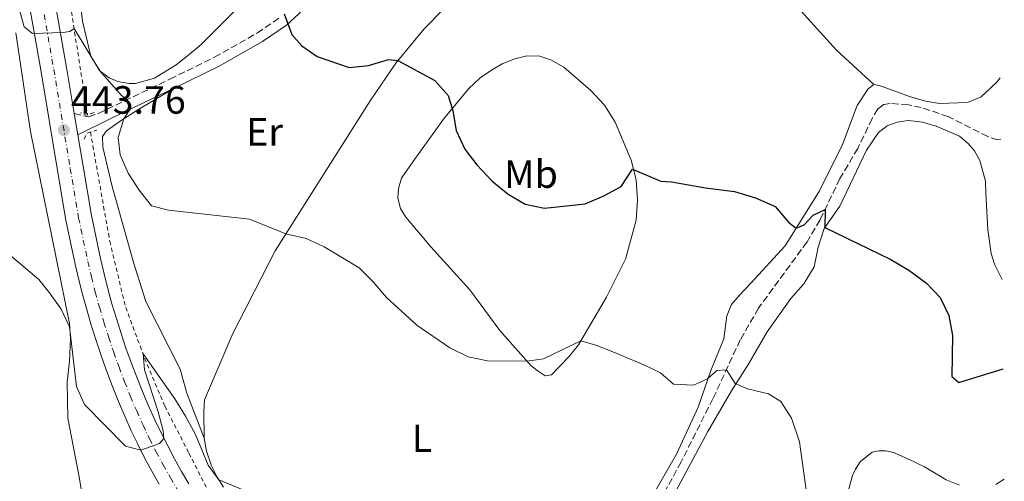
# Model space of a CAD drawing. Units: metres. Extents: x 570183 to 573631, y 4703338 to 4705688.
# Drawn here: x 573371 to 573621, y 4704327 to 4704445 of the extents above; entities that cross this region are included whole.
import ezdxf
from ezdxf.enums import TextEntityAlignment as Align

# ---------------------------------------------------------------- set-up
doc = ezdxf.new("R2010")
doc.units = ezdxf.units.M
doc.header["$MEASUREMENT"] = 0
for name, pattern in [('DGN Style 2', [1.7399219301090239, 1.043953158065414, -0.6959687720436097]), ('DGN Style 3', [2.435890702152634, 1.739921930109024, -0.6959687720436097]), ('DGN Style 4', [2.7856150101045474, 1.391937544087219, -0.6959687720436097, 0.001739921930109024, -0.6959687720436097])]:
    doc.linetypes.add(name, pattern=pattern)
for name, color, linetype, lineweight in [('Acequia sin especificar', 4, 'Continuous', 0), ('Camino', 7, 'DGN Style 3', 0), ('Carretera', 9, 'Continuous', 0), ('Cota de punto acotado terreno', 7, 'Continuous', 0), ('Curva de nivel directora', 30, 'Continuous', 30), ('Curva de nivel intermedia', 30, 'Continuous', 0), ('Eje de carretera', 7, 'DGN Style 4', 0), ('Etiqueta de uso rústico', 92, 'Continuous', 0), ('Línea blanca (vial)', 7, 'Continuous', 13), ('Línea de cambio de uso (parcela vista)', 92, 'Continuous', 0), ('Línea de cuneta (fondo)', 4, 'DGN Style 2', 0), ('Margen derecho', 7, 'Continuous', 0), ('Pontón-alcantarilla (pasos de agua)', 1, 'DGN Style 2', 0), ('Punto acotado terreno (símbolo)', 7, 'Continuous', 0), ('Vaguada', 142, 'DGN Style 3', 13)]:
    doc.layers.add(name, color=color, linetype=linetype, lineweight=lineweight)
doc.styles.add('Style-Arial', font='arial.ttf')

# ---------------------------------------------------------------- blocks, each defined once
blk = doc.blocks.new('5PATER')
at = {"layer": 'Acequia sin especificar', "linetype": 'Continuous', "lineweight": 0}
h = blk.add_hatch(color=51, dxfattribs=at)
edge = h.paths.add_edge_path()
edge.add_ellipse((0, 0), major_axis=(-0.1095731443231308, -0.1110710700762829), ratio=0.9994222409660317, start_angle=0, end_angle=360)

msp = doc.modelspace()

# ---------------------------------------------------------------- linework, layer by layer
at = {"layer": 'Camino', "color": 7, "linetype": 'DGN Style 3', "lineweight": 0}
msp.add_polyline3d([(573384.7699999983, 4704420.710000004, 443.9199999999984), (573388.4200000004, 4704419.87, 443.8899999999995), (573391.0500000012, 4704420.820000002, 444.0099999999948), (573393.100000001, 4704421.83, 444.1100000000007), (573409.0500000011, 4704429.449999999, 446.8699999999953), (573420.3599999989, 4704435.030000002, 447.979999999996), (573431.2399999975, 4704441.190000001, 449.2400000000054), (573437.02, 4704445.160000001, 449.7700000000041)], dxfattribs=at)
at = {"layer": 'Carretera', "color": 9, "linetype": 'Continuous', "lineweight": 0}
for points in [[(573406.3099999991, 4704326.540000001, 439.4799999999959), (573404.4400000004, 4704329.890000001, 439.6699999999983), (573402.6400000011, 4704333.27, 439.8800000000047), (573400.9100000011, 4704336.689999999, 440.0899999999965), (573399.2500000005, 4704340.150000001, 440.3099999999977), (573397.5899999996, 4704343.859999999, 440.5899999999965), (573396.0000000005, 4704347.599999999, 440.8500000000058), (573394.4899999994, 4704351.369999999, 441.0899999999965), (573393.0499999999, 4704355.17, 441.320000000007), (573391.6799999998, 4704358.989999999, 441.5200000000041), (573390.379999999, 4704362.840000001, 441.7100000000065), (573389.1600000008, 4704366.720000001, 441.8800000000047), (573388.010000002, 4704370.619999999, 442.0299999999989), (573386.9300000002, 4704374.529999998, 442.1699999999983), (573385.9299999987, 4704378.470000002, 442.2799999999989), (573385.0100000022, 4704382.430000001, 442.3800000000047), (573382.6499999975, 4704393.599999999, 442.8099999999977), (573380.4999999994, 4704406.25, 443.3600000000006), (573376.3399999997, 4704431.349999999, 444.4100000000035), (573372.8799999997, 4704450.980000001, 445.5)], [(573379.3399999995, 4704452.21, 445.5), (573382.8199999996, 4704432.460000002, 444.4100000000035), (573384.7699999987, 4704420.710000002, 443.9199999999983), (573385.6700000016, 4704415.300000001, 443.6900000000023), (573386.9899999981, 4704407.340000001, 443.3600000000006), (573389.1200000005, 4704394.83, 442.8099999999977), (573391.4299999995, 4704383.86, 442.3800000000047), (573392.329999998, 4704380.029999999, 442.2799999999989), (573393.3000000003, 4704376.210000002, 442.1699999999983), (573394.3399999996, 4704372.420000001, 442.0299999999989), (573395.4499999983, 4704368.640000001, 441.8800000000047), (573396.6399999997, 4704364.880000002, 441.7100000000065), (573397.8900000014, 4704361.15, 441.5200000000041), (573399.219999999, 4704357.449999999, 441.320000000007), (573400.6200000006, 4704353.759999999, 441.0899999999965), (573402.089999999, 4704350.109999999, 440.8500000000058), (573403.6200000001, 4704346.480000001, 440.5899999999965), (573405.2199999985, 4704342.920000001, 440.3099999999977), (573406.8099999997, 4704339.61, 440.0899999999965), (573408.4799999994, 4704336.310000001, 439.8800000000047), (573410.2199999985, 4704333.040000001, 439.6699999999983), (573412.0199999999, 4704329.810000001, 439.4799999999959), (573413.8900000008, 4704326.619999999, 439.2899999999936)]]:
    msp.add_polyline3d(points, dxfattribs=at)
at = {"layer": 'Curva de nivel directora', "color": 30, "linetype": 'Continuous', "lineweight": 30, "elevation": 450, "flags": 128}
msp.add_lwpolyline([(573438.0300000003, 4704446.07), (573440.0099999984, 4704440.82), (573442.5499999998, 4704437.890000002), (573446.4599999991, 4704435.189999999), (573454.5300000004, 4704432.410000001), (573459.459999999, 4704432.9), (573464.4999999994, 4704434.470000003), (573466.8999999999, 4704434.17), (573476.3099999999, 4704429.09), (573479.6799999984, 4704425.310000001), (573480.8200000006, 4704421.440000001), (573481.699999999, 4704416.410000003), (573483.9199999986, 4704411.690000001), (573486.9099999992, 4704407.690000001), (573490.7800000005, 4704403.630000001), (573494.8699999988, 4704400.28), (573499.2400000007, 4704397.740000002), (573504.1299999991, 4704396.690000001), (573514.469999999, 4704397.779999999), (573519.1899999997, 4704399.810000001), (573523.5899999986, 4704402.230000001), (573526.4299999995, 4704406.57), (573533.6799999982, 4704403.58), (573536.4000000006, 4704403.340000001), (573544.9799999992, 4704401.840000001), (573552.3099999984, 4704400.939999999), (573557.6999999996, 4704399.270000001), (573562.6699999984, 4704397.090000001), (573566.1500000008, 4704393.080000001), (573567.9999999994, 4704391.619999999), (573569.9899999986, 4704392.460000002), (573572.329999999, 4704394.930000001), (573575.3299999984, 4704396.320000002), (573575.2599999993, 4704391.74), (573592.0599999989, 4704383.61), (573596.6199999986, 4704380.960000002), (573601.0699999989, 4704377.600000001), (573604.5699999991, 4704374.03), (573606.7599999995, 4704369.450000001), (573607.6899999996, 4704364.33), (573607.5300000008, 4704353.949999999), (573609.2999999988, 4704352.350000001), (573620.5399999995, 4704355.890000002)], dxfattribs=at)
at = {"layer": 'Curva de nivel intermedia', "color": 30, "linetype": 'Continuous', "lineweight": 0, "flags": 128}
for points, elevation in [([(573368.8200000001, 4704454.509999998), (573372.040000001, 4704442.74), (573374.2100000014, 4704441.05), (573381.8800000002, 4704441.31), (573383.6200000015, 4704441.609999999), (573384.7200000011, 4704442.289999999), (573391.1800000009, 4704431.640000001), (573396.78, 4704425.33), (573398.2700000008, 4704424.3), (573398.7900000017, 4704422.349999999), (573398.5700000004, 4704421.220000001), (573397.3299999998, 4704419.4), (573395.9000000015, 4704414.609999998), (573396.3900000011, 4704410.23), (573398.4200000007, 4704405.539999997), (573401.2500000005, 4704401.279999999), (573404.4100000008, 4704397.279999998), (573408.7200000003, 4704396.140000001), (573429.2200000014, 4704393.880000001), (573438.4900000007, 4704390.140000001), (573443.6699999997, 4704388.99), (573448.2100000015, 4704386.9), (573457.0700000017, 4704381.519999999), (573460.6100000001, 4704377.989999999), (573464.0099999999, 4704373.960000001), (573471.7200000011, 4704366.930000001), (573480.1100000021, 4704361.240000002), (573484.7300000021, 4704358.939999999), (573489.6600000008, 4704357.890000001), (573499.7300000002, 4704357.77), (573503.9000000011, 4704358.38), (573513.3500000014, 4704362.949999998), (573517.1500000012, 4704361.869999999), (573521.4400000006, 4704360.17), (573529.3600000021, 4704356.92), (573533.6, 4704354.819999999), (573536.8900000001, 4704351.989999999), (573541.9100000003, 4704351.679999999), (573545.490000001, 4704353.359999999), (573547.8400000002, 4704355.449999999), (573550.29, 4704355.65), (573552.5300000019, 4704352.180000001), (573555.67, 4704350.789999999), (573561.0000000009, 4704349.550000001), (573564.0900000001, 4704347.529999998), (573566.79, 4704343.310000001), (573568.8300000008, 4704337.3), (573570.8700000015, 4704322.689999999)], 445), ([(573363.6600000013, 4704388.760000001), (573375.7600000004, 4704378.600000001), (573378.4699999995, 4704375.180000001), (573381.4600000001, 4704371.039999997), (573383.5600000012, 4704366.55), (573385.3, 4704351.399999999), (573387.3299999996, 4704346.819999999), (573397.7800000013, 4704336.249999999)], 440), ([(573397.7800000013, 4704336.249999999), (573401.6500000005, 4704335.239999999), (573406.4299999992, 4704336.909999998), (573407.52, 4704338.199999998), (573407.3099999999, 4704340.069999999), (573406.0300000014, 4704344.899999999), (573402.5600000002, 4704355.619999999), (573402.2400000006, 4704359.640000001), (573410.3000000007, 4704348.239999998), (573412.9699999995, 4704343.849999999), (573415.550000001, 4704339.210000001), (573418.7800000008, 4704331.369999997), (573421.500000001, 4704327.65), (573429.2599999994, 4704324.460000001)], 440)]:
    msp.add_lwpolyline(points, dxfattribs=dict(at, elevation=elevation))
at = {"layer": 'Eje de carretera', "color": 7, "linetype": 'DGN Style 4', "lineweight": 0}
msp.add_polyline3d([(573376.109999999, 4704451.600000001, 445.5), (573379.5799999981, 4704431.91, 444.4100000000035), (573383.7499999988, 4704406.790000002, 443.3600000000007), (573385.879999999, 4704394.220000001, 442.8099999999978), (573388.2199999993, 4704383.140000002, 442.3800000000048), (573389.129999999, 4704379.25, 442.2799999999988), (573390.109999998, 4704375.369999999, 442.1699999999984), (573391.1700000019, 4704371.520000001, 442.0299999999989), (573392.3000000007, 4704367.680000001, 441.8800000000046), (573393.5100000021, 4704363.86, 441.7100000000065), (573394.7899999984, 4704360.070000002, 441.5200000000041), (573396.1299999995, 4704356.310000002, 441.3200000000069), (573397.5599999978, 4704352.57, 441.0899999999965), (573399.050000001, 4704348.850000001, 440.850000000006), (573400.6099999989, 4704345.17, 440.5899999999967), (573402.2299999994, 4704341.530000002, 440.3099999999978), (573403.8599999989, 4704338.150000001, 440.0899999999965), (573405.5599999976, 4704334.790000002, 439.9100000000035), (573407.329999998, 4704331.470000001, 439.6699999999983), (573409.1700000018, 4704328.180000001, 439.4799999999959), (573411.0699999996, 4704324.930000001, 439.2899999999936)], dxfattribs=at)
at = {"layer": 'Línea blanca (vial)', "color": 7, "linetype": 'Continuous', "lineweight": 13, "extrusion": (0.006876039679887036, -0.04133263840630361, 0.9991217809059586), "elevation": -190059.9735462136, "flags": 128}
msp.add_lwpolyline([(1337622.441424691, 4542575.031726223), (1337622.441424691, 4542569.542555062)], dxfattribs=at)
at = {"layer": 'Línea blanca (vial)', "color": 7, "linetype": 'Continuous', "lineweight": 13}
for points in [[(573361.3999999971, 4704509.359999999, 448.5899999999967), (573364.6400000004, 4704502.600000001, 448.1499999999943), (573366.0300000006, 4704499.180000001, 447.979999999996), (573367.3099999991, 4704495.880000002, 447.800000000003), (573368.5399999986, 4704492.560000002, 447.6199999999953), (573369.73, 4704489.230000001, 447.4400000000023), (573370.8599999986, 4704485.87, 447.2599999999949), (573371.9499999994, 4704482.510000001, 447.0800000000017), (573372.9899999987, 4704479.12, 446.8999999999942), (573373.9799999989, 4704475.720000003, 446.7100000000063), (573374.9200000021, 4704472.310000001, 446.5299999999989), (573375.8099999973, 4704468.890000002, 446.3500000000059), (573376.6799999991, 4704465.369999999, 446.1600000000035), (573379.339999999, 4704452.210000001, 445.5), (573382.819999999, 4704432.460000004, 444.4100000000035), (573384.7699999983, 4704420.710000004, 443.9199999999984)], [(573372.8799999993, 4704450.980000001, 445.5), (573376.3399999993, 4704431.350000001, 444.4100000000035), (573380.499999999, 4704406.250000001, 443.3600000000007), (573382.6499999971, 4704393.600000001, 442.8099999999978), (573385.0100000018, 4704382.430000001, 442.3800000000048), (573385.9299999982, 4704378.470000002, 442.2799999999988), (573386.9299999997, 4704374.529999999, 442.1699999999984), (573388.0100000014, 4704370.62, 442.0299999999989), (573389.1600000003, 4704366.720000002, 441.8800000000046), (573390.3799999985, 4704362.840000001, 441.7100000000065), (573391.6799999994, 4704358.99, 441.5200000000041), (573393.0499999995, 4704355.17, 441.3200000000069), (573394.489999999, 4704351.37, 441.0899999999965), (573395.9999999999, 4704347.600000001, 440.850000000006), (573397.5899999992, 4704343.86, 440.5899999999967), (573399.2499999999, 4704340.150000002, 440.3099999999978), (573400.9100000006, 4704336.689999999, 440.0899999999965), (573402.6400000006, 4704333.27, 439.8800000000047), (573404.44, 4704329.890000001, 439.6699999999983), (573406.3099999985, 4704326.540000002, 439.4799999999959)], [(573385.6700000011, 4704415.300000001, 443.6900000000024), (573386.9899999977, 4704407.340000002, 443.3600000000007), (573389.12, 4704394.830000001, 442.8099999999978), (573391.4299999991, 4704383.860000002, 442.3800000000048), (573392.3299999975, 4704380.029999999, 442.2799999999988), (573393.2999999998, 4704376.210000002, 442.1699999999984), (573394.3399999992, 4704372.420000001, 442.0299999999989), (573395.449999998, 4704368.640000002, 441.8800000000046), (573396.6399999993, 4704364.880000002, 441.7100000000065), (573397.8900000008, 4704361.150000001, 441.5200000000041), (573399.2199999986, 4704357.45, 441.3200000000069), (573400.62, 4704353.76, 441.0899999999965), (573402.0899999986, 4704350.109999999, 440.850000000006), (573403.6199999996, 4704346.480000002, 440.5899999999967), (573405.2199999979, 4704342.920000001, 440.3099999999978), (573406.8099999992, 4704339.610000002, 440.0899999999965), (573408.4799999989, 4704336.310000001, 439.8800000000047), (573410.2199999979, 4704333.040000002, 439.6699999999983), (573412.0199999994, 4704329.810000002, 439.4799999999959), (573413.8900000004, 4704326.62, 439.2899999999936)]]:
    msp.add_polyline3d(points, dxfattribs=at)
at = {"layer": 'Línea de cambio de uso (parcela vista)', "color": 92, "linetype": 'Continuous', "lineweight": 0, "extrusion": (-0.2536619484970524, -0.3006555198549978, 0.9193812453304667), "elevation": -1559492.802481059, "flags": 128}
msp.add_lwpolyline([(-2595236.403285747, 3646008.417186426), (-2595249.273220948, 3646009.001881143), (-2595264.877359807, 3646011.289816993)], dxfattribs=at)
at = {"layer": 'Línea de cambio de uso (parcela vista)', "color": 92, "linetype": 'Continuous', "lineweight": 0}
for points in [[(573417.7300000004, 4704338.230000001, 441.0800000000018), (573417.6500000004, 4704344.91, 441.6300000000047), (573417.79, 4704347.970000001, 441.8999999999942), (573424.9800000004, 4704364.83, 443.4600000000065), (573435.75, 4704385.810000001, 444.5599999999977), (573460.0300000003, 4704424.220000001, 448.4900000000052), (573466.3700000001, 4704433.529999999, 449.8600000000006), (573473.5999999996, 4704442.25, 451.7700000000041), (573488.1500000004, 4704457.15, 454.0299999999989), (573496.3799999999, 4704463.359999999, 455.0800000000018), (573505.5899999999, 4704469, 455.7100000000065), (573509.7300000004, 4704470.810000001, 455.6000000000058)], [(573430.1699999999, 4704451.57, 448.6000000000058), (573416.9500000002, 4704438.27, 447.4700000000012), (573413.5, 4704435.369999999, 447.2700000000041), (573410.6600000003, 4704433.140000001, 446.6499999999942), (573405.1600000003, 4704429.680000001, 446.0200000000041), (573400.3300000001, 4704428.369999999, 445.5200000000041), (573398.7100000001, 4704428.32, 445.1300000000047), (573395.79, 4704428.869999999, 445.2799999999989), (573393.6699999999, 4704429.810000001, 444.9700000000012), (573391.3799999999, 4704431.470000001, 444.9700000000012), (573388.9400000004, 4704435.300000001, 444.9700000000012), (573386.8899999997, 4704444.210000001, 445.5500000000029), (573385.7999999998, 4704453.51, 445.8699999999953)], [(573369.9500000002, 4704441.210000001, 444.070000000007), (573373.6399999997, 4704416.130000001, 442.5399999999936), (573383.5599999996, 4704367.359999999, 440.1699999999983), (573383.8499999996, 4704363.560000001, 439.6600000000035), (573383.5999999996, 4704357.84, 439.1499999999942), (573382.9299999997, 4704352.49, 438.6100000000006), (573383.1399999997, 4704343.289999999, 437.7100000000065), (573385.9299999997, 4704328.850000001, 436.3800000000047), (573388.0499999998, 4704316.24, 435.7200000000012)], [(573504.3200000003, 4704354.119999999, 444.4400000000023), (573502.4800000004, 4704355.230000001, 444.5599999999977), (573500.7599999999, 4704356.609999999, 444.9799999999959), (573492.75, 4704365.609999999, 445.1000000000058), (573485.1399999997, 4704375.92, 445.6499999999942), (573475.29, 4704386.890000001, 446.0399999999936), (573468.9400000004, 4704394.430000001, 446.5800000000018), (573467.54, 4704396.640000001, 446.820000000007), (573466.9100000003, 4704399.25, 446.929999999993), (573467.0599999996, 4704401.680000001, 447.0500000000029), (573467.8700000001, 4704404.33, 447.320000000007), (573470.6900000004, 4704408.49, 447.7100000000065), (573478.5199999996, 4704419.310000001, 449.5099999999948), (573484.8899999997, 4704427.100000001, 451.179999999993), (573487.8200000003, 4704429.77, 452), (573490.6699999999, 4704431.75, 452.5500000000029), (573493.3399999999, 4704433.350000001, 452.5899999999965), (573496.6100000005, 4704434.65, 452.6699999999983), (573499.6200000001, 4704435.359999999, 452.6699999999983), (573502.9000000004, 4704435.289999999, 452.6300000000047), (573505.7599999999, 4704434.4, 452.820000000007), (573509.0599999996, 4704432.49, 452.8999999999942), (573515.8600000005, 4704426.609999999, 452.320000000007), (573519.3700000001, 4704422.84, 451.6499999999942), (573522.04, 4704418.539999999, 451.3399999999965), (573526.1399999997, 4704408.880000001, 450.2899999999936), (573527.3600000005, 4704403.890000001, 449.6600000000035), (573527.6900000004, 4704398.720000001, 448.8800000000047), (573527.3899999997, 4704393.65, 447.9100000000035), (573524.6900000004, 4704383.75, 447.320000000007), (573519.8600000005, 4704374.039999999, 446.0800000000018), (573512.79, 4704361.99, 444.9100000000035), (573510.2800000003, 4704358.9, 444.5200000000041), (573505.9400000004, 4704354.380000001, 444.3600000000006), (573504.3200000003, 4704354.119999999, 444.4400000000023)], [(573619.7599999999, 4704429.76, 453.6900000000023), (573618.9299999997, 4704428.710000001, 453.6399999999995), (573614.9199999999, 4704424.930000001, 453.9499999999971), (573611.4699999997, 4704423.539999999, 453.8300000000018), (573604.3499999996, 4704423.279999999, 454.070000000007), (573600.8399999999, 4704423.83, 454.1900000000023), (573596.7400000002, 4704425.02, 454.1499999999942), (573589.1699999999, 4704427.880000001, 453.4400000000023), (573587.6900000004, 4704428.140000001, 453.4100000000035)], [(573410.1699999999, 4704427.16, 446.8699999999953), (573400.9199999999, 4704421.630000001, 445.929999999993), (573396.4100000003, 4704418.83, 444.7599999999948), (573392.9800000004, 4704416.34, 444.4900000000052), (573391.9299999997, 4704414.9, 444.25), (573392.0599999996, 4704412.189999999, 444.2100000000065), (573394.4199999999, 4704402.17, 443.75), (573399.9299999997, 4704382.66, 443.3600000000006), (573401.4400000004, 4704377.83, 442.9700000000012), (573402.9400000004, 4704372.970000001, 443.1199999999953), (573411.6100000005, 4704355.789999999, 443.429999999993), (573413.3600000005, 4704349.720000001, 443.1999999999971), (573417.7300000004, 4704338.230000001, 441.0800000000018)], [(573587.6900000004, 4704428.140000001, 453.4100000000035), (573586.2699999996, 4704427.029999999, 453.25), (573583.5199999996, 4704422.810000001, 453.0500000000029), (573579.7800000003, 4704412.880000001, 452.1600000000035), (573573.9199999999, 4704401.119999999, 451.4499999999971), (573565.1799999997, 4704387.09, 449.3099999999977), (573556.5, 4704377.600000001, 448.0899999999965), (573553.6699999999, 4704374.680000001, 447.1999999999971), (573551.5499999998, 4704372.220000001, 446.8800000000047), (573550.4299999997, 4704369.33, 446.3800000000047), (573549.6100000005, 4704363.470000001, 445.75), (573546.3099999996, 4704355.430000001, 445.2799999999989), (573543.1299999999, 4704346.109999999, 444.7799999999989), (573537.6399999997, 4704334.16, 444.070000000007), (573530.8399999999, 4704322.380000001, 443.679999999993)], [(573537.4800000004, 4704324.779999999, 443.3399999999965), (573545.5499999998, 4704339.949999999, 443.9700000000012), (573551.5599999996, 4704350.310000001, 444.6699999999983), (573555.9600000001, 4704357.210000001, 445.3800000000047), (573560.5999999996, 4704365.24, 446.4700000000012), (573566.6100000005, 4704373.730000001, 447.2100000000065), (573569.9299999997, 4704377.5, 447.8000000000029), (573572.5899999999, 4704381.810000001, 448.5800000000018), (573573.6100000005, 4704386.76, 449.1600000000035), (573575.1399999997, 4704391.560000001, 449.9799999999959), (573579.0899999999, 4704397.210000001, 450.5299999999989), (573585.8200000003, 4704411.460000001, 451.6600000000035), (573588.8600000005, 4704415.869999999, 452.0899999999965), (573591.1100000005, 4704417.59, 452.25), (573593.5999999996, 4704418.5, 452.2899999999936), (573596.5, 4704418.92, 452.4400000000023), (573600.0300000003, 4704418.5, 452.4400000000023), (573603.5199999996, 4704417.52, 452.4400000000023), (573609.4199999999, 4704414.970000001, 452.3300000000018), (573611.6699999999, 4704413.100000001, 452.25), (573613.29, 4704411.25, 452.2100000000065), (573614.5999999996, 4704408.77, 452.1300000000047), (573616.0499999998, 4704403.57, 451.820000000007), (573616.1299999999, 4704400.480000001, 451.820000000007), (573616.6900000004, 4704391.210000001, 451.0399999999936), (573617.5, 4704385.130000001, 450.7200000000012), (573618.3799999999, 4704382.42, 450.5299999999989), (573620.2999999998, 4704378.550000001, 450.4100000000035)], [(573422.6200000001, 4704325.84, 439.7200000000012), (573421.0599999996, 4704328.359999999, 440.1100000000006), (573419.6399999997, 4704331.26, 440.2700000000041), (573418.3200000003, 4704334.939999999, 440.5399999999936), (573417.7300000004, 4704338.230000001, 441.0800000000018)], [(573579.5300000003, 4704318.65, 446.3500000000058), (573582.2599999999, 4704328.74, 447.4799999999959), (573583.0499999998, 4704330.380000001, 447.4100000000035), (573584.2400000002, 4704332.210000001, 447.7599999999948), (573587.2699999996, 4704334.689999999, 448.5399999999936), (573588.9800000004, 4704335.02, 448.8899999999995), (573590.7599999999, 4704335.050000001, 448.8899999999995), (573592.7400000002, 4704334.609999999, 448.7700000000041), (573596.3799999999, 4704333.029999999, 448.929999999993), (573600.54, 4704330.939999999, 448.7700000000041), (573606.1100000005, 4704327.640000001, 448.2299999999959), (573609.4400000004, 4704326.279999999, 447.9100000000035)], [(573618.6600000003, 4704326.470000001, 447.7599999999948), (573620.8300000001, 4704327.82, 447.8300000000018)]]:
    msp.add_polyline3d(points, dxfattribs=at)
at = {"layer": 'Línea de cuneta (fondo)', "color": 4, "linetype": 'DGN Style 2', "lineweight": 0, "extrusion": (0.008761011885358343, -0.05569981787038597, 0.9984091220336233), "elevation": -256568.8560471385, "flags": 128}
msp.add_lwpolyline([(1297394.628529657, 4550998.831340934), (1297394.628529657, 4550965.311560206)], dxfattribs=at)
at = {"layer": 'Línea de cuneta (fondo)', "color": 4, "linetype": 'DGN Style 2', "lineweight": 0}
msp.add_polyline3d([(573388.8799999999, 4704416, 443.4700000000012), (573393.7800000003, 4704388.32, 441.429999999993), (573397.8200000003, 4704371.480000001, 441.0399999999936), (573402.6299999999, 4704358.59, 439.9100000000035), (573407.7599999999, 4704346.369999999, 439.2100000000065), (573413.8799999999, 4704334.460000001, 438.429999999993), (573420.0800000001, 4704322.17, 438.0399999999936), (573427.79, 4704311.640000001, 437.570000000007), (573436.4000000004, 4704301.01, 437.1399999999995), (573446.4900000002, 4704290.33, 436.5899999999965), (573457.9800000004, 4704279.680000001, 435.929999999993), (573469.9800000004, 4704269.76, 435.3099999999977), (573483.0099999999, 4704258.230000001, 435.2100000000065)], dxfattribs=at)
at = {"layer": 'Margen derecho', "color": 7, "linetype": 'Continuous', "lineweight": 0, "extrusion": (-0.4456284955093224, 0.8857534629476961, 0.129830839426779), "elevation": 3911492.754295566, "flags": 128}
msp.add_lwpolyline([(-2626530.39277116, -511719.8132170906), (-2626539.936202177, -511719.3896319329), (-2626557.609240851, -511716.6060723249)], dxfattribs=at)
at = {"layer": 'Margen derecho', "color": 7, "linetype": 'Continuous', "lineweight": 0}
msp.add_polyline3d([(573410.170000001, 4704427.160000001, 446.8699999999953), (573421.5599999992, 4704432.770000001, 447.979999999996), (573432.5899999999, 4704439.020000001, 449.2400000000054), (573438.6099999992, 4704443.150000001, 449.7700000000041), (573441.8099999977, 4704446.050000001, 450.4400000000023), (573445.3500000006, 4704450.040000002, 450.7100000000065), (573452.2300000003, 4704461.280000002, 452.229999999996), (573455.390000001, 4704467.91, 452.3899999999995), (573458.5699999994, 4704472.840000001, 452.6199999999955), (573463.5100000014, 4704478.34, 453.1300000000047), (573470.5299999998, 4704485.36, 453.520000000004), (573478.3399999995, 4704491.869999999, 454.0200000000041), (573479.9699999989, 4704492.850000001, 454.0899999999966)], dxfattribs=at)
at = {"layer": 'Pontón-alcantarilla (pasos de agua)', "color": 1, "linetype": 'DGN Style 2', "lineweight": 0, "extrusion": (-0.03051883620475484, -0.1367312828951017, 0.9901379484266659), "elevation": -660301.2061741637, "flags": 128}
msp.add_lwpolyline([(-465203.8947609273, 4669897.288096848), (-465205.7018203901, 4669896.146021498), (-465207.2813389854, 4669896.431540336)], dxfattribs=at)
at = {"layer": 'Pontón-alcantarilla (pasos de agua)', "color": 1, "linetype": 'DGN Style 2', "lineweight": 0, "extrusion": (0.01736728128032322, -0.1075319125230083, 0.9940499310045116), "elevation": -495475.5493011482, "flags": 128}
msp.add_lwpolyline([(1316133.480665598, 4525768.771771475), (1316134.350046893, 4525770.148861218), (1316136.981918201, 4525770.516085151)], dxfattribs=at)
at = {"layer": 'Vaguada', "color": 142, "linetype": 'DGN Style 3', "lineweight": 13}
msp.add_polyline3d([(573619.9199999999, 4704414.25, 452.6499999999942), (573619.1900000004, 4704414.060000001, 452.6999999999971), (573616.6200000001, 4704414.859999999, 452.6600000000035), (573606.5800000001, 4704419.970000001, 452.5099999999948), (573599.7400000002, 4704422.25, 452.3899999999995), (573596.4800000004, 4704422.92, 452.1600000000035), (573591.8600000005, 4704423.300000001, 452.1199999999953), (573590.1399999997, 4704423.050000001, 452.1199999999953), (573588.7199999997, 4704421.880000001, 452.1199999999953), (573587.2800000003, 4704419.449999999, 451.9199999999983), (573583.6399999997, 4704411.869999999, 451.7299999999959), (573579.1200000001, 4704404.189999999, 450.9100000000035), (573574.0499999998, 4704393.680000001, 449.6999999999971), (573570.7599999999, 4704388.109999999, 448.7599999999948), (573558.4299999997, 4704371.279999999, 446.4499999999971), (573553.7999999998, 4704363.220000001, 445.7100000000065), (573546.8799999999, 4704348.279999999, 444.3099999999977), (573538.8300000001, 4704332.27, 443.25), (573532.1600000003, 4704319.99, 442.820000000007)], dxfattribs=at)

# ---------------------------------------------------------------- block references
at = {"layer": 'Punto acotado terreno (símbolo)', "color": 7, "linetype": 'Continuous', "lineweight": 0, "xscale": 10, "yscale": 10, "zscale": 10}
msp.add_blockref('5PATER', (573382.1299999984, 4704416.51, 443.7599999999953), dxfattribs=at)

# ---------------------------------------------------------------- texts
at = {"layer": 'Cota de punto acotado terreno', "color": 7, "linetype": 'Continuous', "lineweight": 0, "style": 'Style-Arial'}
msp.add_text('443.76', height=7.000000000000002, dxfattribs=at).set_placement((573383.9200000014, 4704420.680000001, 443.7599999999948))
at = {"layer": 'Etiqueta de uso rústico', "color": 92, "linetype": 'Continuous', "lineweight": 0, "style": 'Style-Arial'}
for s, p in [('Er', (573433.0754566086, 4704416.080010002, 447.070000000007)), ('Mb', (573500.6902462452, 4704405.35001, 450.4600000000065)), ('L', (573473.0414203769, 4704338.210010002, 443.0500000000029))]:
    msp.add_text(s, height=7.000000000000002, dxfattribs=at).set_placement(p, align=Align.MIDDLE_CENTER)

doc.saveas('drawing.dxf')
